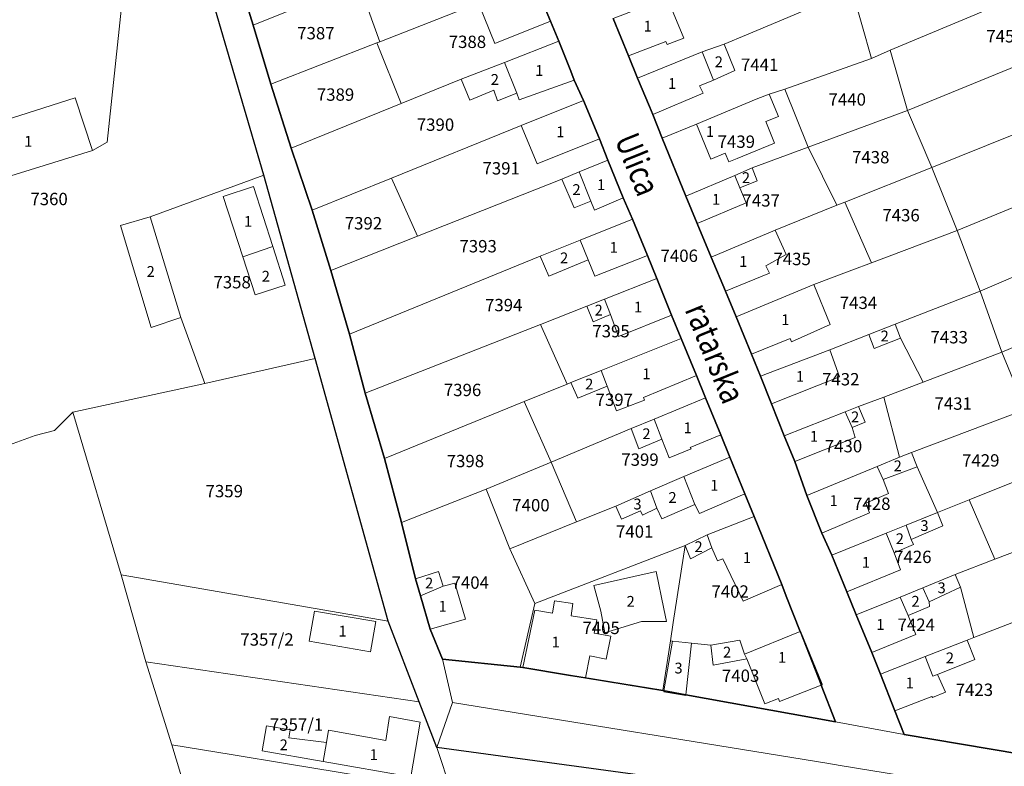
# Model space of a CAD drawing. Units: millimetres. Extents: x 7424572 to 7442512, y 5076732 to 5089507.
# Drawn here: x 7437277 to 7437437, y 5085141 to 5085262 of the extents above; entities that cross this region are included whole.
import ezdxf
from ezdxf.enums import TextEntityAlignment as Align

# ---------------------------------------------------------------- set-up
doc = ezdxf.new("R2010")
doc.units = ezdxf.units.MM
doc.linetypes.add('HIDDEN', pattern=[9.525, 6.35, -3.175])
for name, color, linetype, lineweight in [('0 Regulaciona linija', 7, 'Continuous', 30), ('Senta_DeoParcele_1_1', 252, 'Continuous', 9), ('Senta_Parcela_1', 250, 'Continuous', 9)]:
    doc.layers.add(name, color=color, linetype=linetype, lineweight=lineweight)
for name, color, linetype in [('DRZAVNI PUT IIa REDA BROJ 102', 8, 'Continuous'), ('Naziv ulice', 7, 'Continuous'), ('Senta_Parcela_1Anno', 252, 'Continuous')]:
    doc.layers.add(name, color=color, linetype=linetype)
doc.layers.add('Senta_DeoParcele_1Anno', color=7, linetype='Continuous', true_color=0x42e63b)
doc.styles.add('Arial', font='arial_0.ttf')
doc.styles.get("Standard").update_dxf_attribs({"font": 'yuchlv.TTF'})

# ---------------------------------------------------------------- blocks, each defined once
blk = doc.blocks.new('ulica')
at = {"layer": 'Naziv ulice', "linetype": 'Continuous', "width": 0.8}
for s, p in [('Ulica', (-809.31, -1362.41)), ('ratarska', (-797.96, -1389.98))]:
    blk.add_text(s, height=4, rotation=292, dxfattribs=at).set_placement(p)

msp = doc.modelspace()

# ---------------------------------------------------------------- linework, layer by layer
at = {"layer": '0 Regulaciona linija'}
for points in [[(7437344.49, 5085144.38), (7437341.62, 5085151.82), (7437336.59, 5085164.89), (7437324.71, 5085207.51), (7437316.42, 5085237.23), (7437301.89, 5085286.77), (7437300.77, 5085290.57), (7437298.14, 5085298.77), (7437296.18, 5085304.85), (7437291.7, 5085318.81), (7437286.13, 5085336.16), (7437270.04, 5085387.71)], [(7437308.72, 5085282.95), (7437308.72, 5085282.95), (7437310.06, 5085277.64), (7437310.18, 5085277.18), (7437311.58, 5085271.59), (7437314.65, 5085261.58), (7437317.52, 5085251.99), (7437320.85, 5085241.63), (7437324.26, 5085231.6), (7437327.29, 5085221.78), (7437330.3, 5085211.47), (7437332.83, 5085201.9), (7437335.97, 5085191.3), (7437338.74, 5085180.89), (7437341.02, 5085171.77), (7437341.83, 5085169.01), (7437343.41, 5085163.58), (7437345.38, 5085158.74)], [(7437360.21, 5085268.7), (7437362.92, 5085262.24), (7437364.24, 5085259.01), (7437366.2, 5085254.12), (7437366.77, 5085252.69), (7437368.25, 5085249.39), (7437370.86, 5085243.16), (7437372.19, 5085239.71), (7437374.72, 5085233.59), (7437376.24, 5085230.14), (7437378.64, 5085224.24), (7437380.17, 5085220.5), (7437382.57, 5085214.54), (7437384.09, 5085210.77), (7437386.59, 5085204.73), (7437388.04, 5085201.13), (7437390.53, 5085195.11), (7437391.99, 5085191.48), (7437394.45, 5085185.53), (7437395.94, 5085181.87), (7437400.44, 5085170.86), (7437401.17, 5085168.98), (7437403.42, 5085163.22), (7437406.81, 5085154.54), (7437409.13, 5085148.58), (7437384.86, 5085152.96), (7437381.12, 5085153.64), (7437365.84, 5085156.14), (7437358.42, 5085157.37), (7437357.97, 5085157.42), (7437345.38, 5085158.74), (7437343.41, 5085163.58), (7437341.83, 5085169.01), (7437341.02, 5085171.77), (7437338.74, 5085180.89), (7437335.97, 5085191.3), (7437332.83, 5085201.9), (7437330.3, 5085211.47), (7437327.29, 5085221.78), (7437324.26, 5085231.6), (7437320.85, 5085241.63), (7437317.52, 5085251.99), (7437314.65, 5085261.58), (7437311.58, 5085271.59)], [(7437409.13, 5085148.58), (7437409.13, 5085148.58), (7437406.81, 5085154.54), (7437406.99, 5085154.61), (7437403.48, 5085163.24), (7437403.42, 5085163.22), (7437401.17, 5085168.98), (7437400.44, 5085170.86), (7437395.94, 5085181.87), (7437394.45, 5085185.53), (7437391.99, 5085191.48), (7437390.53, 5085195.11), (7437388.04, 5085201.13), (7437386.59, 5085204.73), (7437384.09, 5085210.77), (7437382.57, 5085214.54), (7437380.17, 5085220.5), (7437378.64, 5085224.24), (7437376.24, 5085230.14), (7437374.72, 5085233.59), (7437372.19, 5085239.71), (7437370.86, 5085243.16), (7437368.25, 5085249.39), (7437366.77, 5085252.69), (7437366.2, 5085254.12), (7437364.24, 5085259.01), (7437362.92, 5085262.24), (7437360.21, 5085268.7)], [(7437443.74, 5085142.58), (7437420.29, 5085146.54), (7437418.79, 5085150.34), (7437416.43, 5085156.28), (7437415.05, 5085159.84), (7437412.52, 5085165.9), (7437410.99, 5085169.64), (7437408.56, 5085175.62), (7437406.91, 5085179.18), (7437404.52, 5085185.28), (7437402.56, 5085190.82), (7437400.82, 5085194.97), (7437398.75, 5085200.16), (7437396.97, 5085204.62), (7437395.51, 5085208.2), (7437393.06, 5085214.25), (7437391.31, 5085218.45), (7437389, 5085223.95), (7437386.72, 5085229.4), (7437384.89, 5085233.83), (7437381.04, 5085243.26), (7437379.5, 5085247.1), (7437378.96, 5085248.4), (7437377.02, 5085252.99), (7437375.58, 5085256.59), (7437373.08, 5085262.65)], [(7437373.08, 5085262.65), (7437375.58, 5085256.59), (7437377.02, 5085252.99), (7437378.96, 5085248.4), (7437379.5, 5085247.1), (7437381.04, 5085243.26), (7437384.89, 5085233.83), (7437386.72, 5085229.4), (7437389, 5085223.95), (7437391.31, 5085218.45), (7437393.06, 5085214.25), (7437395.51, 5085208.2), (7437396.97, 5085204.62), (7437398.75, 5085200.16), (7437400.82, 5085194.97), (7437402.56, 5085190.82), (7437404.52, 5085185.28), (7437406.91, 5085179.18), (7437408.56, 5085175.62), (7437410.99, 5085169.64), (7437412.52, 5085165.9), (7437415.05, 5085159.84), (7437416.43, 5085156.28), (7437418.79, 5085150.34), (7437420.29, 5085146.54)], [(7437345.38, 5085158.74), (7437345.38, 5085158.74), (7437357.97, 5085157.42), (7437358.42, 5085157.37), (7437365.84, 5085156.14), (7437368.61, 5085155.69), (7437381.12, 5085153.64), (7437381.32, 5085153.6), (7437381.3, 5085153.5), (7437384.85, 5085152.9), (7437384.86, 5085152.96), (7437409.13, 5085148.58)], [(7437420.29, 5085146.54), (7437420.29, 5085146.54), (7437443.74, 5085142.58), (7437450.52, 5085141.38), (7437473.09, 5085137.84), (7437493.36, 5085135.01), (7437506.73, 5085133.14)], [(7437420.75, 5085131.82), (7437405.75, 5085134.96), (7437390.71, 5085138.11), (7437386.76, 5085138.65), (7437379.85, 5085139.58), (7437344.49, 5085144.38)]]:
    msp.add_lwpolyline(points, dxfattribs=at)
at = {"layer": 'DRZAVNI PUT IIa REDA BROJ 102', "linetype": 'HIDDEN', "ltscale": 3, "const_width": 20}
msp.add_lwpolyline([(7438087.2, 5083905.96, 0.259987), (7437747.71, 5084207.86), (7437358.32, 5084287.15, -0.168213), (7435596.49, 5085503.82, -0.182617)], format="xyb", dxfattribs=at)
at = {"layer": 'Senta_DeoParcele_1_1'}
for points in [[(7437362.92, 5085262.24), (7437353.86, 5085258.63), (7437351.2, 5085265.14), (7437360.21, 5085268.7)], [(7437382.84, 5085263.63), (7437384.52, 5085259.49), (7437381.82, 5085258.46), (7437381.63, 5085258.96), (7437375.58, 5085256.59), (7437373.08, 5085262.65), (7437381.84, 5085266.1)], [(7437357.46, 5085250.58), (7437355.42, 5085255.55), (7437364.24, 5085259.01), (7437366.2, 5085254.12), (7437366.77, 5085252.69), (7437357.83, 5085249.48)], [(7437389.34, 5085252.64), (7437387.5, 5085257.26), (7437391.11, 5085258.5), (7437392.84, 5085254.23)], [(7437389.34, 5085252.64), (7437387.1, 5085251.72), (7437387.66, 5085250.54), (7437379.5, 5085247.1), (7437378.96, 5085248.4), (7437377.02, 5085252.99), (7437387.5, 5085257.26)], [(7437357.46, 5085250.58), (7437354.32, 5085249.31), (7437353.69, 5085251.05), (7437349.82, 5085249.43), (7437348.42, 5085252.81), (7437355.42, 5085255.55)], [(7437288.6, 5085241.24), (7437270.59, 5085235.68), (7437267.76, 5085244.07), (7437285.79, 5085249.8)], [(7437370.86, 5085243.16), (7437360.75, 5085239.1), (7437358.17, 5085245.33), (7437368.25, 5085249.39)], [(7437399.28, 5085242.46), (7437393.22, 5085239.97), (7437391.85, 5085239.4), (7437391.27, 5085240.81), (7437388.95, 5085239.84), (7437386.58, 5085245.51), (7437396.3, 5085249.61), (7437398.38, 5085250.38), (7437399.88, 5085246.79), (7437397.87, 5085245.97)], [(7437369.45, 5085233.06), (7437367.55, 5085237.77), (7437372.19, 5085239.71), (7437374.72, 5085233.59), (7437370.06, 5085231.6)], [(7437369.45, 5085233.06), (7437366.75, 5085231.96), (7437364.73, 5085236.6), (7437367.55, 5085237.77)], [(7437393.63, 5085235.21), (7437392.8, 5085237.21), (7437395.65, 5085238.43), (7437396.43, 5085236.35)], [(7437393.63, 5085235.21), (7437394.65, 5085232.74), (7437386.72, 5085229.4), (7437384.89, 5085233.83), (7437392.8, 5085237.21)], [(7437317.86, 5085225.67), (7437312.97, 5085224.01), (7437309.78, 5085233.8), (7437314.72, 5085235.4)], [(7437302.91, 5085214.15), (7437298.14, 5085212.56), (7437293.13, 5085229.1), (7437297.97, 5085230.49)], [(7437369.04, 5085223.52), (7437367.72, 5085226.71), (7437376.24, 5085230.14), (7437378.64, 5085224.24), (7437370.13, 5085220.86)], [(7437398.44, 5085221.34), (7437391.31, 5085218.45), (7437389, 5085223.95), (7437399.37, 5085228.32), (7437401.16, 5085224.36), (7437397.85, 5085222.56)], [(7437369.04, 5085223.52), (7437362.66, 5085220.87), (7437361.22, 5085224.1), (7437367.72, 5085226.71)], [(7437312.97, 5085224.01), (7437317.86, 5085225.67), (7437319.88, 5085219.39), (7437314.99, 5085217.83)], [(7437372.64, 5085214.67), (7437371.65, 5085217.13), (7437380.17, 5085220.5), (7437382.57, 5085214.54), (7437373.97, 5085211.08)], [(7437408.29, 5085213.04), (7437402.04, 5085210.21), (7437401.78, 5085210.76), (7437395.51, 5085208.2), (7437393.06, 5085214.25), (7437405.65, 5085219.5)], [(7437372.64, 5085214.67), (7437369.81, 5085213.44), (7437368.81, 5085216.01), (7437371.65, 5085217.13)], [(7437419.72, 5085210.83), (7437415.43, 5085209.14), (7437414.55, 5085211.42), (7437418.86, 5085213.1)], [(7437372.11, 5085203), (7437371.13, 5085205.58), (7437384.09, 5085210.77), (7437386.59, 5085204.73), (7437378, 5085201.17), (7437378.15, 5085200.75), (7437373.62, 5085199.04)], [(7437409.83, 5085204.55), (7437398.75, 5085200.16), (7437396.97, 5085204.62), (7437408.21, 5085208.94)], [(7437372.11, 5085203), (7437367.36, 5085201.09), (7437366.21, 5085203.61), (7437371.13, 5085205.58)], [(7437381, 5085194.42), (7437379.71, 5085197.67), (7437388.04, 5085201.13), (7437390.53, 5085195.11), (7437385.59, 5085193.08), (7437385.74, 5085192.84), (7437382.17, 5085191.38)], [(7437411.84, 5085196.31), (7437410.72, 5085198.86), (7437412.87, 5085199.7), (7437413.95, 5085197.17)], [(7437411.84, 5085196.31), (7437412.36, 5085194.72), (7437402.56, 5085190.82), (7437400.82, 5085194.97), (7437410.72, 5085198.86)], [(7437381, 5085194.42), (7437377.26, 5085192.84), (7437376, 5085196.13), (7437379.71, 5085197.67)], [(7437386.34, 5085183.83), (7437384.56, 5085188.35), (7437391.99, 5085191.48), (7437394.45, 5085185.53), (7437387.07, 5085182.35)], [(7437416.89, 5085187.9), (7437415.93, 5085189.98), (7437419.56, 5085191.48), (7437421.5, 5085192.28), (7437422.43, 5085189.96)], [(7437416.89, 5085187.9), (7437417.74, 5085185.6), (7437414.05, 5085184.05), (7437414.69, 5085182.45), (7437406.91, 5085179.18), (7437404.52, 5085185.28), (7437415.93, 5085189.98)], [(7437386.34, 5085183.83), (7437380.99, 5085181.49), (7437380.18, 5085183.22), (7437379.12, 5085186.06), (7437384.56, 5085188.35)], [(7437380.18, 5085183.22), (7437377.84, 5085182.1), (7437377.49, 5085182.81), (7437374.44, 5085181.47), (7437373.53, 5085183.56), (7437379.12, 5085186.06)], [(7437389.08, 5085176.77), (7437388.31, 5085178.89), (7437395.94, 5085181.87), (7437400.44, 5085170.86), (7437394.16, 5085168.16), (7437390.85, 5085175.03), (7437389.99, 5085174.67)], [(7437421.45, 5085178.16), (7437420.62, 5085180.46), (7437425.72, 5085182.51), (7437426.57, 5085180.37)], [(7437421.45, 5085178.16), (7437421.8, 5085177.32), (7437418.67, 5085175.97), (7437417.36, 5085179.15), (7437420.62, 5085180.46)], [(7437389.08, 5085176.77), (7437385.63, 5085175), (7437384.76, 5085177.15), (7437388.31, 5085178.89)], [(7437418.67, 5085175.97), (7437419.71, 5085173.24), (7437410.99, 5085169.64), (7437408.56, 5085175.62), (7437417.36, 5085179.15)], [(7437345.47, 5085170.57), (7437341.83, 5085169.01), (7437341.02, 5085171.77), (7437344.72, 5085172.95)], [(7437372.19, 5085163.16), (7437371.7, 5085163.01), (7437371.09, 5085166.51), (7437369.93, 5085170.71), (7437376.43, 5085172.14), (7437380.08, 5085172.95), (7437381.32, 5085166.91), (7437381.75, 5085164.84), (7437377.69, 5085164.82)], [(7437424.36, 5085168.03), (7437423.35, 5085170.33), (7437428.55, 5085172.45), (7437429.46, 5085170.4)], [(7437341.83, 5085169.01), (7437345.47, 5085170.57), (7437347.37, 5085171.07), (7437349.12, 5085165.24), (7437343.41, 5085163.58)], [(7437424.36, 5085168.03), (7437424.41, 5085167.29), (7437420.94, 5085165.81), (7437419.65, 5085168.81), (7437423.35, 5085170.33)], [(7437366.55, 5085167.76), (7437366.24, 5085165.77), (7437370.42, 5085165.13), (7437370.01, 5085162.97), (7437372.68, 5085162.46), (7437371.92, 5085158.75), (7437369.29, 5085159.25), (7437368.61, 5085155.69), (7437365.84, 5085156.14), (7437358.42, 5085157.37), (7437360.37, 5085166.66), (7437363.24, 5085166.22), (7437363.54, 5085168.2)], [(7437420.94, 5085165.81), (7437422.21, 5085162.71), (7437415.05, 5085159.84), (7437412.52, 5085165.9), (7437419.65, 5085168.81)], [(7437334.59, 5085164.84), (7437333.72, 5085159.94), (7437323.76, 5085161.65), (7437324.63, 5085166.53)], [(7437394.79, 5085158.79), (7437394.41, 5085159.57), (7437403.42, 5085163.22), (7437403.48, 5085163.24), (7437406.99, 5085154.61), (7437406.81, 5085154.54), (7437400.06, 5085151.88), (7437399.92, 5085152.33), (7437397.67, 5085151.49)], [(7437384.86, 5085152.96), (7437384.85, 5085152.9), (7437381.3, 5085153.5), (7437381.32, 5085153.6), (7437382.7, 5085161.68), (7437385.77, 5085161.35)], [(7437394.41, 5085159.57), (7437394.79, 5085158.79), (7437389.33, 5085157.76), (7437388.94, 5085161), (7437393.62, 5085161.79)], [(7437425.69, 5085156.26), (7437424.95, 5085155.97), (7437423.68, 5085159.14), (7437430.5, 5085161.82), (7437431.77, 5085158.67)], [(7437425.69, 5085156.26), (7437427.02, 5085153.38), (7437424.91, 5085152.5), (7437424.8, 5085152.69), (7437418.79, 5085150.34), (7437416.43, 5085156.28), (7437423.68, 5085159.14), (7437424.95, 5085155.97)], [(7437326.03, 5085142.15), (7437326.55, 5085145.19), (7437326.89, 5085147.19), (7437336.18, 5085145.52), (7437336.8, 5085149.42), (7437341.74, 5085148.53), (7437340.23, 5085139.66)], [(7437326.55, 5085145.19), (7437326.03, 5085142.15), (7437316.14, 5085143.88), (7437316.85, 5085147.92), (7437320.69, 5085147.25), (7437320.46, 5085145.97)]]:
    msp.add_lwpolyline(points, close=True, dxfattribs=at)
at = {"layer": 'Senta_Parcela_1'}
for points in [[(7437225.74, 5085267.38), (7437224.68, 5085266.05), (7437238.72, 5085265.73), (7437247.37, 5085240.14), (7437258.97, 5085241.9), (7437272.08, 5085192.44), (7437279.31, 5085195), (7437282.45, 5085195.85), (7437285.38, 5085198.81), (7437293.25, 5085172.39), (7437297.25, 5085158.31), (7437301.46, 5085144.86), (7437314.36, 5085102.26), (7437307.53, 5085104.97), (7437303.67, 5085106.5), (7437244.09, 5085130.13), (7437232.05, 5085173.65), (7437228.29, 5085188.92), (7437219.83, 5085219.68), (7437195.9, 5085304.42), (7437207.36, 5085309.6), (7437208.77, 5085309.97), (7437211.49, 5085310.67)], [(7437316.42, 5085237.23), (7437297.97, 5085230.49), (7437302.91, 5085214.15), (7437306.82, 5085203.46), (7437285.38, 5085198.81), (7437282.45, 5085195.85), (7437279.31, 5085195), (7437272.08, 5085192.44), (7437258.97, 5085241.9), (7437267.76, 5085244.07), (7437285.79, 5085249.8), (7437288.6, 5085241.24), (7437291, 5085242.61), (7437295.35, 5085283.93), (7437295.31, 5085286.77), (7437294.52, 5085288.64), (7437300.77, 5085290.57), (7437301.89, 5085286.77)], [(7437258.97, 5085241.9), (7437247.37, 5085240.14), (7437238.72, 5085265.73), (7437295.35, 5085283.93), (7437291, 5085242.61), (7437288.6, 5085241.24), (7437285.79, 5085249.8), (7437267.76, 5085244.07)], [(7437451.43, 5085271.45), (7437445.87, 5085269.2), (7437418.04, 5085257.51), (7437414.99, 5085256.2), (7437411.88, 5085267.29), (7437426.8, 5085273.03), (7437439.21, 5085277.77), (7437447.57, 5085281.25), (7437449.7, 5085275.68)], [(7437334.11, 5085269.48), (7437331.76, 5085268.53), (7437314.65, 5085261.58), (7437311.58, 5085271.59), (7437329.39, 5085278.78)], [(7437360.21, 5085268.7), (7437351.2, 5085265.14), (7437335.19, 5085258.89), (7437331.76, 5085268.53), (7437334.11, 5085269.48), (7437337.99, 5085271.06), (7437341.77, 5085272.58), (7437345.42, 5085274.05), (7437356.26, 5085278.42), (7437358.69, 5085272.67)], [(7437411.88, 5085267.29), (7437394.7, 5085260.03), (7437391.11, 5085258.5), (7437387.5, 5085257.26), (7437377.02, 5085252.99), (7437375.58, 5085256.59), (7437373.08, 5085262.65), (7437381.84, 5085266.1), (7437385.2, 5085267.43), (7437388.25, 5085268.66), (7437391.25, 5085269.87), (7437407.96, 5085276.62)], [(7437455.33, 5085261.88), (7437420.84, 5085247.77), (7437418.04, 5085257.51), (7437445.87, 5085269.2), (7437451.43, 5085271.45), (7437453.62, 5085266.51)], [(7437335.19, 5085258.89), (7437334.72, 5085258.71), (7437317.52, 5085251.99), (7437314.65, 5085261.58), (7437331.76, 5085268.53)], [(7437364.24, 5085259.01), (7437355.42, 5085255.55), (7437348.42, 5085252.81), (7437338.69, 5085248.86), (7437334.72, 5085258.71), (7437335.19, 5085258.89), (7437351.2, 5085265.14), (7437360.21, 5085268.7), (7437362.92, 5085262.24)], [(7437414.99, 5085256.2), (7437400.91, 5085251.18), (7437398.38, 5085250.38), (7437396.3, 5085249.61), (7437386.58, 5085245.51), (7437381.04, 5085243.26), (7437379.5, 5085247.1), (7437378.96, 5085248.4), (7437377.02, 5085252.99), (7437387.5, 5085257.26), (7437391.11, 5085258.5), (7437394.7, 5085260.03), (7437411.88, 5085267.29)], [(7437458.86, 5085252.04), (7437451.64, 5085249.33), (7437424.77, 5085238.5), (7437420.84, 5085247.77), (7437455.33, 5085261.88)], [(7437338.69, 5085248.86), (7437320.85, 5085241.63), (7437317.52, 5085251.99), (7437334.72, 5085258.71)], [(7437368.25, 5085249.39), (7437358.17, 5085245.33), (7437337.09, 5085236.79), (7437324.26, 5085231.6), (7437320.85, 5085241.63), (7437338.69, 5085248.86), (7437348.42, 5085252.81), (7437355.42, 5085255.55), (7437364.24, 5085259.01), (7437366.2, 5085254.12), (7437366.77, 5085252.69)], [(7437420.84, 5085247.77), (7437404.72, 5085241.8), (7437400.91, 5085251.18), (7437414.99, 5085256.2), (7437418.04, 5085257.51)], [(7437404.72, 5085241.8), (7437395.65, 5085238.43), (7437392.8, 5085237.21), (7437384.89, 5085233.83), (7437381.04, 5085243.26), (7437386.58, 5085245.51), (7437396.3, 5085249.61), (7437398.38, 5085250.38), (7437400.91, 5085251.18)], [(7437462.88, 5085242.09), (7437456.5, 5085239.61), (7437454.06, 5085238.66), (7437447.3, 5085235.87), (7437428.87, 5085228.28), (7437424.77, 5085238.5), (7437451.64, 5085249.33), (7437458.86, 5085252.04), (7437460.46, 5085248.01)], [(7437372.19, 5085239.71), (7437367.55, 5085237.77), (7437364.73, 5085236.6), (7437341.33, 5085227.34), (7437337.09, 5085236.79), (7437358.17, 5085245.33), (7437368.25, 5085249.39), (7437370.86, 5085243.16)], [(7437424.77, 5085238.5), (7437410.69, 5085232.89), (7437409.39, 5085232.37), (7437404.72, 5085241.8), (7437420.84, 5085247.77)], [(7437409.39, 5085232.37), (7437399.37, 5085228.32), (7437389, 5085223.95), (7437386.72, 5085229.4), (7437384.89, 5085233.83), (7437392.8, 5085237.21), (7437395.65, 5085238.43), (7437404.72, 5085241.8)], [(7437376.24, 5085230.14), (7437367.72, 5085226.71), (7437361.22, 5085224.1), (7437330.3, 5085211.47), (7437327.29, 5085221.78), (7437341.33, 5085227.34), (7437364.73, 5085236.6), (7437367.55, 5085237.77), (7437372.19, 5085239.71), (7437374.72, 5085233.59)], [(7437428.87, 5085228.28), (7437414.97, 5085223.03), (7437410.69, 5085232.89), (7437424.77, 5085238.5)], [(7437324.71, 5085207.51), (7437306.82, 5085203.46), (7437302.91, 5085214.15), (7437297.97, 5085230.49), (7437316.42, 5085237.23)], [(7437341.33, 5085227.34), (7437327.29, 5085221.78), (7437324.26, 5085231.6), (7437337.09, 5085236.79)], [(7437450.8, 5085226.23), (7437432.61, 5085218.44), (7437428.87, 5085228.28), (7437447.3, 5085235.87)], [(7437414.97, 5085223.03), (7437411.78, 5085221.82), (7437405.65, 5085219.5), (7437393.06, 5085214.25), (7437391.31, 5085218.45), (7437389, 5085223.95), (7437399.37, 5085228.32), (7437409.39, 5085232.37), (7437410.69, 5085232.89)], [(7437380.17, 5085220.5), (7437371.65, 5085217.13), (7437368.81, 5085216.01), (7437361.27, 5085213.05), (7437332.83, 5085201.9), (7437330.3, 5085211.47), (7437361.22, 5085224.1), (7437367.72, 5085226.71), (7437376.24, 5085230.14), (7437378.64, 5085224.24)], [(7437432.61, 5085218.44), (7437418.86, 5085213.1), (7437414.55, 5085211.42), (7437408.21, 5085208.94), (7437396.97, 5085204.62), (7437395.51, 5085208.2), (7437393.06, 5085214.25), (7437405.65, 5085219.5), (7437411.78, 5085221.82), (7437414.97, 5085223.03), (7437428.87, 5085228.28)], [(7437454.78, 5085216.41), (7437436.12, 5085208.52), (7437432.61, 5085218.44), (7437450.8, 5085226.23)], [(7437474.74, 5085214.57), (7437470.46, 5085212.8), (7437465.41, 5085210.71), (7437462.57, 5085209.35), (7437439.99, 5085199.22), (7437436.12, 5085208.52), (7437454.78, 5085216.41), (7437460.74, 5085218.93), (7437463.55, 5085220.08), (7437471.26, 5085223.23), (7437472.79, 5085219.47)], [(7437384.09, 5085210.77), (7437371.13, 5085205.58), (7437366.21, 5085203.61), (7437365.59, 5085203.36), (7437361.27, 5085213.05), (7437368.81, 5085216.01), (7437371.65, 5085217.13), (7437380.17, 5085220.5), (7437382.57, 5085214.54)], [(7437436.12, 5085208.52), (7437423.37, 5085203.68), (7437419.72, 5085210.83), (7437418.86, 5085213.1), (7437432.61, 5085218.44)], [(7437365.59, 5085203.36), (7437358.65, 5085200.53), (7437335.97, 5085191.3), (7437332.83, 5085201.9), (7437361.27, 5085213.05)], [(7437423.37, 5085203.68), (7437417, 5085201.26), (7437412.87, 5085199.7), (7437410.72, 5085198.86), (7437400.82, 5085194.97), (7437398.75, 5085200.16), (7437396.97, 5085204.62), (7437408.21, 5085208.94), (7437414.55, 5085211.42), (7437418.86, 5085213.1), (7437419.72, 5085210.83)], [(7437388.04, 5085201.13), (7437379.71, 5085197.67), (7437376, 5085196.13), (7437363.01, 5085190.71), (7437358.65, 5085200.53), (7437365.59, 5085203.36), (7437366.21, 5085203.61), (7437371.13, 5085205.58), (7437384.09, 5085210.77), (7437386.59, 5085204.73)], [(7437336.59, 5085164.89), (7437293.25, 5085172.39), (7437285.38, 5085198.81), (7437306.82, 5085203.46), (7437324.71, 5085207.51)], [(7437439.99, 5085199.22), (7437421.5, 5085192.28), (7437419.56, 5085191.48), (7437417, 5085201.26), (7437423.37, 5085203.68), (7437436.12, 5085208.52)], [(7437391.99, 5085191.48), (7437384.56, 5085188.35), (7437379.12, 5085186.06), (7437373.53, 5085183.56), (7437367.12, 5085180.99), (7437363.01, 5085190.71), (7437376, 5085196.13), (7437379.71, 5085197.67), (7437388.04, 5085201.13), (7437390.53, 5085195.11)], [(7437419.56, 5085191.48), (7437415.93, 5085189.98), (7437404.52, 5085185.28), (7437402.56, 5085190.82), (7437400.82, 5085194.97), (7437410.72, 5085198.86), (7437412.87, 5085199.7), (7437417, 5085201.26)], [(7437363.01, 5085190.71), (7437352.48, 5085186.32), (7437338.74, 5085180.89), (7437335.97, 5085191.3), (7437358.65, 5085200.53)], [(7437444.21, 5085189.93), (7437430.83, 5085184.56), (7437425.72, 5085182.51), (7437422.43, 5085189.96), (7437421.5, 5085192.28), (7437439.99, 5085199.22)], [(7437395.94, 5085181.87), (7437388.31, 5085178.89), (7437384.76, 5085177.15), (7437360.35, 5085167.77), (7437356.31, 5085176.65), (7437367.12, 5085180.99), (7437373.53, 5085183.56), (7437379.12, 5085186.06), (7437384.56, 5085188.35), (7437391.99, 5085191.48), (7437394.45, 5085185.53)], [(7437425.72, 5085182.51), (7437420.62, 5085180.46), (7437417.36, 5085179.15), (7437408.56, 5085175.62), (7437406.91, 5085179.18), (7437404.52, 5085185.28), (7437415.93, 5085189.98), (7437419.56, 5085191.48), (7437421.5, 5085192.28), (7437422.43, 5085189.96)], [(7437367.12, 5085180.99), (7437356.31, 5085176.65), (7437352.48, 5085186.32), (7437363.01, 5085190.71)], [(7437448.3, 5085180.01), (7437434.99, 5085174.95), (7437430.83, 5085184.56), (7437444.21, 5085189.93)], [(7437356.31, 5085176.65), (7437360.35, 5085167.77), (7437357.97, 5085157.42), (7437345.38, 5085158.74), (7437343.41, 5085163.58), (7437341.83, 5085169.01), (7437341.02, 5085171.77), (7437338.74, 5085180.89), (7437352.48, 5085186.32)], [(7437434.99, 5085174.95), (7437428.55, 5085172.45), (7437423.35, 5085170.33), (7437419.65, 5085168.81), (7437412.52, 5085165.9), (7437410.99, 5085169.64), (7437408.56, 5085175.62), (7437417.36, 5085179.15), (7437420.62, 5085180.46), (7437425.72, 5085182.51), (7437430.83, 5085184.56)], [(7437403.42, 5085163.22), (7437394.41, 5085159.57), (7437393.62, 5085161.79), (7437388.94, 5085161), (7437385.77, 5085161.35), (7437382.7, 5085161.68), (7437382.37, 5085161.72), (7437382.83, 5085164.7), (7437384.76, 5085177.15), (7437388.31, 5085178.89), (7437395.94, 5085181.87), (7437400.44, 5085170.86), (7437401.17, 5085168.98)], [(7437452.45, 5085170.51), (7437448.42, 5085168.76), (7437431.62, 5085162.26), (7437429.46, 5085170.4), (7437428.55, 5085172.45), (7437434.99, 5085174.95), (7437448.3, 5085180.01)], [(7437382.37, 5085161.72), (7437381.12, 5085153.64), (7437368.61, 5085155.69), (7437365.84, 5085156.14), (7437358.42, 5085157.37), (7437357.97, 5085157.42), (7437360.35, 5085167.77), (7437384.76, 5085177.15), (7437382.83, 5085164.7)], [(7437336.59, 5085164.89), (7437341.62, 5085151.82), (7437297.25, 5085158.31), (7437293.25, 5085172.39)], [(7437431.62, 5085162.26), (7437430.5, 5085161.82), (7437423.68, 5085159.14), (7437416.43, 5085156.28), (7437415.05, 5085159.84), (7437412.52, 5085165.9), (7437419.65, 5085168.81), (7437423.35, 5085170.33), (7437428.55, 5085172.45), (7437429.46, 5085170.4)], [(7437443.74, 5085142.58), (7437420.29, 5085146.54), (7437418.79, 5085150.34), (7437416.43, 5085156.28), (7437423.68, 5085159.14), (7437430.5, 5085161.82), (7437431.62, 5085162.26), (7437448.42, 5085168.76), (7437446.37, 5085158.57), (7437445.34, 5085152.35)], [(7437409.13, 5085148.58), (7437384.86, 5085152.96), (7437384.85, 5085152.9), (7437381.3, 5085153.5), (7437381.32, 5085153.6), (7437381.12, 5085153.64), (7437382.37, 5085161.72), (7437382.7, 5085161.68), (7437385.77, 5085161.35), (7437388.94, 5085161), (7437393.62, 5085161.79), (7437394.41, 5085159.57), (7437403.42, 5085163.22), (7437403.48, 5085163.24), (7437406.99, 5085154.61), (7437406.81, 5085154.54)], [(7437341.62, 5085151.82), (7437344.49, 5085144.38), (7437346.81, 5085137.37), (7437328.43, 5085140.41), (7437320.26, 5085141.76), (7437311.12, 5085143.26), (7437301.46, 5085144.86), (7437297.25, 5085158.31)], [(7437346.81, 5085137.37), (7437358.9, 5085084.98), (7437314.36, 5085102.26), (7437301.46, 5085144.86), (7437311.12, 5085143.26), (7437320.26, 5085141.76), (7437328.43, 5085140.41)], [(7437379.85, 5085139.58), (7437365.31, 5085139.55), (7437362.33, 5085137.51), (7437361.35, 5085131.59), (7437365.87, 5085123.44), (7437376.27, 5085117.14), (7437373.67, 5085112.51), (7437391.63, 5085103.27), (7437394.59, 5085109.15), (7437407.48, 5085103.3), (7437401.11, 5085090.73), (7437386.11, 5085098.74), (7437376.39, 5085078.44), (7437358.9, 5085084.98), (7437346.81, 5085137.37), (7437344.49, 5085144.38)]]:
    msp.add_lwpolyline(points, close=True, dxfattribs=at)
for points in [[(7437311.58, 5085271.59), (7437314.65, 5085261.58), (7437317.52, 5085251.99), (7437320.85, 5085241.63), (7437324.26, 5085231.6), (7437327.29, 5085221.78), (7437330.3, 5085211.47), (7437332.83, 5085201.9), (7437335.97, 5085191.3), (7437338.74, 5085180.89), (7437341.02, 5085171.77), (7437341.83, 5085169.01), (7437343.41, 5085163.58), (7437345.38, 5085158.74), (7437347, 5085151.72), (7437344.49, 5085144.38), (7437341.62, 5085151.82), (7437336.59, 5085164.89), (7437324.71, 5085207.51), (7437316.42, 5085237.23), (7437301.89, 5085286.77)], [(7437373.08, 5085262.65), (7437375.58, 5085256.59), (7437377.02, 5085252.99), (7437378.96, 5085248.4), (7437379.5, 5085247.1), (7437381.04, 5085243.26), (7437384.89, 5085233.83), (7437386.72, 5085229.4), (7437389, 5085223.95), (7437391.31, 5085218.45), (7437393.06, 5085214.25), (7437395.51, 5085208.2), (7437396.97, 5085204.62), (7437398.75, 5085200.16), (7437400.82, 5085194.97), (7437402.56, 5085190.82), (7437404.52, 5085185.28), (7437406.91, 5085179.18), (7437408.56, 5085175.62), (7437410.99, 5085169.64), (7437412.52, 5085165.9), (7437415.05, 5085159.84), (7437416.43, 5085156.28), (7437418.79, 5085150.34), (7437420.29, 5085146.54), (7437409.13, 5085148.58), (7437406.81, 5085154.54), (7437406.99, 5085154.61), (7437403.48, 5085163.24), (7437403.42, 5085163.22), (7437401.17, 5085168.98), (7437400.44, 5085170.86), (7437395.94, 5085181.87), (7437394.45, 5085185.53), (7437391.99, 5085191.48), (7437390.53, 5085195.11), (7437388.04, 5085201.13), (7437386.59, 5085204.73), (7437384.09, 5085210.77), (7437382.57, 5085214.54), (7437380.17, 5085220.5), (7437378.64, 5085224.24), (7437376.24, 5085230.14), (7437374.72, 5085233.59), (7437372.19, 5085239.71), (7437370.86, 5085243.16), (7437368.25, 5085249.39), (7437366.77, 5085252.69), (7437366.2, 5085254.12), (7437364.24, 5085259.01), (7437362.92, 5085262.24), (7437360.21, 5085268.7)], [(7437442.11, 5085136.26), (7437409.93, 5085141.49), (7437407.76, 5085141.84), (7437347, 5085151.72), (7437345.38, 5085158.74), (7437357.97, 5085157.42), (7437358.42, 5085157.37), (7437365.84, 5085156.14), (7437368.61, 5085155.69), (7437381.12, 5085153.64), (7437381.32, 5085153.6), (7437381.3, 5085153.5), (7437384.85, 5085152.9), (7437384.86, 5085152.96), (7437409.13, 5085148.58), (7437420.29, 5085146.54), (7437443.74, 5085142.58), (7437450.52, 5085141.38), (7437473.09, 5085137.84)], [(7437379.85, 5085139.58), (7437344.49, 5085144.38), (7437347, 5085151.72), (7437407.76, 5085141.84), (7437409.93, 5085141.49), (7437442.11, 5085136.26)]]:
    msp.add_lwpolyline(points, dxfattribs=at)

# ---------------------------------------------------------------- block references
at = {"layer": 'Naziv ulice'}
msp.add_blockref('ulica', (7438182.6, 5086605.44), dxfattribs=at)

# ---------------------------------------------------------------- texts
at = {"layer": 'Senta_DeoParcele_1Anno', "color": 18, "true_color": 0x000000, "style": 'Arial'}
for s, p in [('1', (7437378.68, 5085260)), ('2', (7437390.22, 5085254.22)), ('2', (7437353.88, 5085251.36)), ('1', (7437361.08, 5085252.82)), ('1', (7437382.65, 5085250.71)), ('1', (7437364.51, 5085242.87)), ('1', (7437388.79, 5085242.91)), ('1', (7437278.17, 5085241.33)), ('2', (7437394.63, 5085235.43)), ('1', (7437371.13, 5085234.28)), ('2', (7437367.13, 5085233.49)), ('1', (7437389.79, 5085231.92)), ('1', (7437313.84, 5085228.33)), ('1', (7437373.18, 5085224.11)), ('2', (7437365.12, 5085222.41)), ('1', (7437394.19, 5085221.83)), ('2', (7437298.04, 5085220.2)), ('2', (7437316.72, 5085219.43)), ('2', (7437370.73, 5085213.93)), ('1', (7437377.12, 5085214.43)), ('1', (7437401.01, 5085212.38)), ('2', (7437417.14, 5085209.74)), ('1', (7437378.49, 5085203.61)), ('2', (7437369.2, 5085201.94)), ('1', (7437403.39, 5085203.18)), ('2', (7437412.34, 5085196.62)), ('2', (7437378.48, 5085193.88)), ('1', (7437385.16, 5085194.85)), ('1', (7437405.66, 5085193.47)), ('2', (7437419.25, 5085188.67)), ('1', (7437389.49, 5085185.53)), ('2', (7437382.71, 5085183.54)), ('1', (7437408.85, 5085183.04)), ('3', (7437377.02, 5085182.48)), ('3', (7437423.6, 5085178.98)), ('2', (7437419.59, 5085176.85)), ('2', (7437386.93, 5085175.56)), ('1', (7437394.79, 5085173.78)), ('1', (7437414.09, 5085173.03)), ('2', (7437343.22, 5085169.66)), ('3', (7437426.38, 5085168.89)), ('2', (7437375.92, 5085166.69)), ('2', (7437422.14, 5085166.7)), ('1', (7437345.41, 5085165.9)), ('1', (7437416.44, 5085162.94)), ('1', (7437329.17, 5085161.86)), ('1', (7437363.77, 5085160.1)), ('2', (7437391.57, 5085158.45)), ('1', (7437400.5, 5085157.6)), ('2', (7437427.72, 5085157.52)), ('3', (7437383.68, 5085155.87)), ('1', (7437421.2, 5085153.46)), ('2', (7437319.62, 5085143.42)), ('1', (7437334.23, 5085141.83))]:
    msp.add_text(s, height=1.75, dxfattribs=at).set_placement(p, align=Align.BOTTOM_CENTER)
at = {"layer": 'Senta_Parcela_1Anno', "color": 18, "true_color": 0x000000, "style": 'Arial'}
for s, p in [('7387', (7437324.84, 5085258.66)), ('7457', (7437436.66, 5085258.16)), ('7388', (7437349.43, 5085257.26)), ('7441', (7437396.85, 5085253.55)), ('7389', (7437328.03, 5085248.7)), ('7440', (7437411.06, 5085247.91)), ('7390', (7437344.25, 5085243.82)), ('7439', (7437393.06, 5085241.06)), ('7438', (7437414.87, 5085238.54)), ('7391', (7437354.91, 5085236.74)), ('7360', (7437281.55, 5085231.76)), ('7437', (7437397.1, 5085231.53)), ('7436', (7437419.79, 5085229.13)), ('7392', (7437332.56, 5085227.82)), ('7393', (7437351.17, 5085224.1)), ('7406', (7437383.8, 5085222.55)), ('7435', (7437402.12, 5085222.03)), ('7358', (7437311.25, 5085218.26)), ('7394', (7437355.32, 5085214.55)), ('7434', (7437412.88, 5085214.92)), ('7395', (7437372.73, 5085210.32)), ('7433', (7437427.6, 5085209.34)), ('7432', (7437410.01, 5085202.52)), ('7396', (7437348.64, 5085200.78)), ('7397', (7437373.26, 5085199.2)), ('7431', (7437428.25, 5085198.57)), ('7430', (7437410.45, 5085191.66)), ('7398', (7437349.1, 5085189.25)), ('7399', (7437377.43, 5085189.48)), ('7429', (7437432.73, 5085189.35)), ('7359', (7437309.98, 5085184.37)), ('7428', (7437415.04, 5085182.32)), ('7400', (7437359.74, 5085182.08)), ('7401', (7437376.57, 5085177.81)), ('7426', (7437421.7, 5085173.7)), ('7404', (7437349.89, 5085169.53)), ('7402', (7437392.06, 5085168.08)), ('7405', (7437371.12, 5085162.18)), ('7424', (7437422.26, 5085162.7)), ('7357/2', (7437316.91, 5085160.3)), ('7403', (7437393.76, 5085154.42)), ('7423', (7437431.69, 5085152.14)), ('7357/1', (7437321.7, 5085146.49))]:
    msp.add_text(s, height=2.004, dxfattribs=at).set_placement(p, align=Align.BOTTOM_CENTER)

doc.saveas('drawing.dxf')
